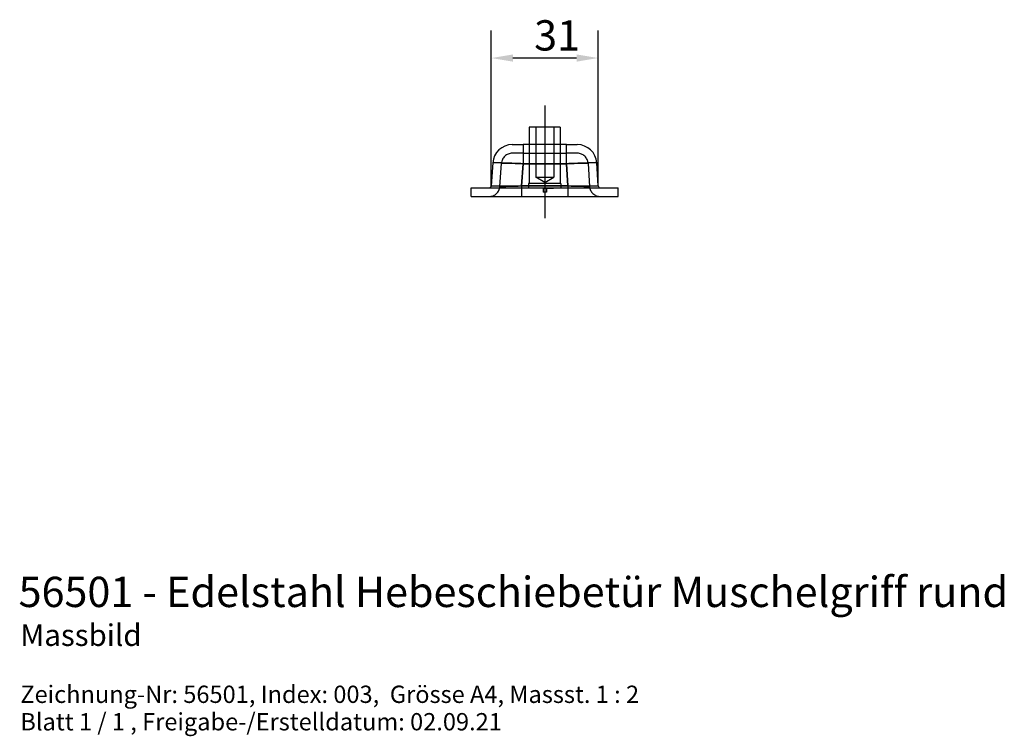
# Model space of a CAD drawing. Extents: x 19 to 298, y 27 to 397.
# Drawn here: x 19 to 247, y 27 to 192 of the extents above; entities that cross this region are included whole.
import ezdxf

# ---------------------------------------------------------------- set-up
doc = ezdxf.new("R2010")
doc.units = 0
doc.header["$LTSCALE"] = 2
doc.linetypes.add('ACAD_ISO02W100', pattern=[15, 12, -3])
doc.linetypes.add('ACAD_ISO08W100', pattern=[36, 24, -3, 6, -3])
doc.layers.get('0').update_dxf_attribs({"linetype": 'CONTINUOUS'})
doc.layers.get('DEFPOINTS').update_dxf_attribs({"linetype": 'CONTINUOUS'})
for name, color, linetype in [('BEMAßUNGEN_DIN_', 7, 'CONTINUOUS'), ('MITTELLINIE_DIN_', 7, 'CONTINUOUS'), ('SICHTBARE_KANTEN_DIN_', 7, 'CONTINUOUS'), ('SICHTBARE_TANGENTIALE_KANT', 7, 'CONTINUOUS'), ('SYMBOLE_DIN_', 7, 'CONTINUOUS'), ('VERDECKTE_KANTEN_DIN_', 7, 'ACAD_ISO02W100'), ('VERDECKTE_TANGENTIALE_KANT', 7, 'ACAD_ISO02W100')]:
    doc.layers.add(name, color=color, linetype=linetype)
doc.styles.add('AKTUELL-DIN', font='txt.shx', dxfattribs={"bigfont": 'bigfont.shx'})
doc.styles.add('STANDARD-DIN_0', font='txt.shx', dxfattribs={"bigfont": 'bigfont.shx'})
doc.dimstyles.get("Standard").update_dxf_attribs({"dimtxt": 0.18, "dimasz": 0.18, "dimexe": 0.18, "dimexo": 0.0625, "dimgap": 0.09, "dimtad": 0, "dimtih": 1, "dimtoh": 1, "dimzin": 0, "dimcen": 0.09, "dimazin": 3, "dimtfac": 1, "dimtofl": 0, "dimtmove": 0, "dimatfit": 3})

# ---------------------------------------------------------------- blocks, each defined once
blk = doc.blocks.new('*U70')
at = {"layer": 'BEMAßUNGEN_DIN_', "color": 7, "style": 'STANDARD-DIN_0'}
blk.add_text('31', height=7, dxfattribs=at).set_placement((138.26, 185.23))
blk = doc.blocks.new('*D19')
at = {"layer": 'BEMAßUNGEN_DIN_', "color": 7, "linetype": 'CONTINUOUS'}
for p, q in [((128.37, 153.96), (128.37, 189.85)), ((153.06, 153.96), (153.06, 189.85)), ((148.06, 183.5), (133.37, 183.5))]:
    blk.add_line(p, q, dxfattribs=at)
for points in [[(133.37, 184.33), (133.37, 182.66), (128.37, 183.5)], [(148.06, 184.33), (148.06, 182.66), (153.06, 183.5)]]:
    blk.add_solid(points, dxfattribs=at)
at = {"layer": 'DEFPOINTS', "color": 0, "linetype": 'CONTINUOUS'}
for p in [(128.37, 183.5), (128.37, 153.96), (153.06, 153.96)]:
    blk.add_point(p, dxfattribs=at)
blk.add_blockref('*U70', (0, 0))
blk = doc.blocks.new('*U75')
at = {"layer": 'SYMBOLE_DIN_', "color": 7, "style": 'AKTUELL-DIN'}
for s, height, p in [('56501 - Edelstahl Hebeschiebetür Muschelgriff rund', 7, (19.13, 56.64)), ('Massbild', 5, (19.53, 47.65)), ('Zeichnung-Nr: 56501, Index: 003,  Grösse A4, Massst. 1 : 2', 4.0001, (19.53, 34.48)), ('Blatt 1 / 1 , Freigabe-/Erstelldatum: 02.09.21', 4.0001, (19.53, 28.14))]:
    blk.add_text(s, height=height, dxfattribs=at).set_placement(p)

msp = doc.modelspace()

# ---------------------------------------------------------------- linework, layer by layer
at = {"layer": 'MITTELLINIE_DIN_', "linetype": 'ACAD_ISO08W100'}
msp.add_line((140.716, 172.496), (140.716, 146.496), dxfattribs=at)
at = {"layer": 'SICHTBARE_KANTEN_DIN_'}
for p, q in [((144.291, 167.496), (137.141, 167.496)), ((137.141, 167.496), (137.141, 154.496)), ((144.291, 167.496), (144.291, 154.496)), ((133.194, 163.496), (135.696, 163.496)), ((137.141, 163.496), (135.696, 163.496)), ((145.736, 163.496), (144.291, 163.496)), ((145.736, 163.496), (148.238, 163.496)), ((128.702, 159.277), (128.37, 153.965)), ((153.062, 153.965), (152.73, 159.277)), ((123.716, 153.496), (157.716, 153.496)), ((123.716, 151.496), (123.716, 153.496)), ((144.466, 154.496), (136.966, 154.496)), ((136.966, 154.496), (136.966, 153.496)), ((144.466, 154.496), (144.466, 153.496)), ((157.716, 151.496), (157.716, 153.496)), ((123.716, 151.496), (157.716, 151.496))]:
    msp.add_line(p, q, dxfattribs=at)
for centre, radius, start, end in [((133.194, 158.996), 4.5, 90, 176.42367), ((148.238, 158.996), 4.5, 3.57633, 90), ((127.871, 153.996), 0.5, 270, 356.42367), ((153.561, 153.996), 0.5, 183.57633, 270)]:
    msp.add_arc(centre, radius, start, end, dxfattribs=at)
at = {"layer": 'SICHTBARE_TANGENTIALE_KANT'}
for p, q in [((135.696, 163.496), (135.696, 159.071)), ((145.736, 159.071), (145.736, 163.496)), ((135.378, 153.988), (135.696, 159.071)), ((135.696, 159.071), (137.141, 159.071)), ((144.291, 159.071), (145.736, 159.071)), ((145.736, 159.071), (146.054, 153.988)), ((135.378, 153.988), (135.378, 153.496)), ((136.966, 153.988), (135.378, 153.988)), ((146.054, 153.988), (144.466, 153.988)), ((146.054, 153.988), (146.054, 153.496))]:
    msp.add_line(p, q, dxfattribs=at)
for points in [[(135.696, 159.071, 0), (135.61, 159.074, 0), (135.524, 159.078, 0), (135.438, 159.081, 0), (135.353, 159.085, 0), (135.267, 159.088, 0), (135.181, 159.091, 0), (135.096, 159.095, 0), (135.011, 159.098, 0), (134.925, 159.101, 0), (134.84, 159.105, 0), (134.755, 159.108, 0), (134.67, 159.111, 0), (134.585, 159.115, 0), (134.501, 159.118, 0), (134.416, 159.121, 0), (134.332, 159.124, 0), (134.248, 159.127, 0), (134.164, 159.131, 0), (134.08, 159.134, 0), (133.997, 159.137, 0), (133.914, 159.14, 0), (133.831, 159.143, 0), (133.749, 159.146, 0), (133.666, 159.149, 0), (133.584, 159.152, 0), (133.503, 159.155, 0), (133.421, 159.158, 0), (133.341, 159.161, 0), (133.26, 159.164, 0), (133.18, 159.167, 0), (133.1, 159.17, 0), (133.02, 159.173, 0), (132.941, 159.175, 0), (132.863, 159.178, 0), (132.784, 159.181, 0), (132.707, 159.184, 0), (132.629, 159.186, 0), (132.552, 159.189, 0), (132.476, 159.192, 0), (132.4, 159.194, 0), (132.325, 159.197, 0), (132.25, 159.2, 0), (132.175, 159.202, 0), (132.102, 159.205, 0), (132.028, 159.207, 0), (131.956, 159.209, 0), (131.883, 159.212, 0), (131.812, 159.214, 0), (131.741, 159.217, 0), (131.67, 159.219, 0), (131.6, 159.221, 0), (131.531, 159.223, 0), (131.463, 159.226, 0), (131.395, 159.228, 0), (131.327, 159.23, 0), (131.261, 159.232, 0), (131.195, 159.234, 0), (131.129, 159.236, 0), (131.065, 159.238, 0), (131.001, 159.24, 0), (130.937, 159.242, 0), (130.875, 159.244, 0), (130.813, 159.246, 0), (130.752, 159.247, 0), (130.692, 159.249, 0), (130.632, 159.251, 0), (130.573, 159.253, 0), (130.515, 159.254, 0), (130.458, 159.256, 0), (130.402, 159.257, 0), (130.346, 159.259, 0), (130.291, 159.26, 0), (130.237, 159.262, 0), (130.184, 159.263, 0), (130.132, 159.265, 0), (130.08, 159.266, 0), (130.029, 159.267, 0), (129.98, 159.269, 0), (129.931, 159.27, 0), (129.882, 159.271, 0), (129.835, 159.272, 0), (129.789, 159.273, 0), (129.743, 159.274, 0), (129.699, 159.275, 0), (129.655, 159.276, 0), (129.612, 159.277, 0), (129.57, 159.278, 0), (129.53, 159.279, 0), (129.49, 159.28, 0), (129.45, 159.28, 0), (129.412, 159.281, 0), (129.375, 159.282, 0), (129.339, 159.282, 0), (129.304, 159.283, 0), (129.269, 159.283, 0), (129.236, 159.284, 0), (129.204, 159.284, 0), (129.172, 159.285, 0), (129.142, 159.285, 0), (129.112, 159.285, 0), (129.084, 159.286, 0), (129.056, 159.286, 0), (129.03, 159.286, 0), (129.005, 159.286, 0), (128.98, 159.286, 0), (128.957, 159.286, 0), (128.934, 159.286, 0), (128.913, 159.286, 0), (128.892, 159.286, 0), (128.873, 159.286, 0), (128.855, 159.286, 0), (128.837, 159.286, 0), (128.821, 159.286, 0), (128.806, 159.285, 0), (128.792, 159.285, 0), (128.779, 159.285, 0), (128.766, 159.284, 0), (128.755, 159.284, 0), (128.745, 159.283, 0), (128.736, 159.283, 0), (128.728, 159.282, 0), (128.722, 159.281, 0), (128.716, 159.281, 0), (128.711, 159.28, 0), (128.707, 159.279, 0), (128.705, 159.278, 0), (128.703, 159.278, 0), (128.702, 159.277, 0)], [(152.73, 159.277, 0), (152.729, 159.278, 0), (152.727, 159.278, 0), (152.725, 159.279, 0), (152.721, 159.28, 0), (152.716, 159.281, 0), (152.71, 159.281, 0), (152.704, 159.282, 0), (152.696, 159.283, 0), (152.687, 159.283, 0), (152.677, 159.284, 0), (152.666, 159.284, 0), (152.653, 159.285, 0), (152.64, 159.285, 0), (152.626, 159.285, 0), (152.611, 159.286, 0), (152.595, 159.286, 0), (152.577, 159.286, 0), (152.559, 159.286, 0), (152.54, 159.286, 0), (152.519, 159.286, 0), (152.498, 159.286, 0), (152.475, 159.286, 0), (152.452, 159.286, 0), (152.427, 159.286, 0), (152.402, 159.286, 0), (152.376, 159.286, 0), (152.348, 159.286, 0), (152.32, 159.285, 0), (152.29, 159.285, 0), (152.26, 159.285, 0), (152.228, 159.284, 0), (152.196, 159.284, 0), (152.163, 159.283, 0), (152.128, 159.283, 0), (152.093, 159.282, 0), (152.057, 159.282, 0), (152.02, 159.281, 0), (151.982, 159.28, 0), (151.942, 159.28, 0), (151.902, 159.279, 0), (151.862, 159.278, 0), (151.82, 159.277, 0), (151.777, 159.276, 0), (151.733, 159.275, 0), (151.689, 159.274, 0), (151.643, 159.273, 0), (151.597, 159.272, 0), (151.55, 159.271, 0), (151.501, 159.27, 0), (151.452, 159.269, 0), (151.403, 159.267, 0), (151.352, 159.266, 0), (151.3, 159.265, 0), (151.248, 159.263, 0), (151.195, 159.262, 0), (151.141, 159.26, 0), (151.086, 159.259, 0), (151.03, 159.257, 0), (150.974, 159.256, 0), (150.917, 159.254, 0), (150.859, 159.253, 0), (150.8, 159.251, 0), (150.74, 159.249, 0), (150.68, 159.247, 0), (150.619, 159.246, 0), (150.557, 159.244, 0), (150.495, 159.242, 0), (150.431, 159.24, 0), (150.367, 159.238, 0), (150.303, 159.236, 0), (150.237, 159.234, 0), (150.171, 159.232, 0), (150.105, 159.23, 0), (150.037, 159.228, 0), (149.969, 159.226, 0), (149.901, 159.223, 0), (149.832, 159.221, 0), (149.762, 159.219, 0), (149.691, 159.217, 0), (149.62, 159.214, 0), (149.549, 159.212, 0), (149.476, 159.209, 0), (149.404, 159.207, 0), (149.33, 159.205, 0), (149.257, 159.202, 0), (149.182, 159.2, 0), (149.107, 159.197, 0), (149.032, 159.194, 0), (148.956, 159.192, 0), (148.88, 159.189, 0), (148.803, 159.186, 0), (148.725, 159.184, 0), (148.648, 159.181, 0), (148.569, 159.178, 0), (148.491, 159.175, 0), (148.412, 159.173, 0), (148.332, 159.17, 0), (148.252, 159.167, 0), (148.172, 159.164, 0), (148.091, 159.161, 0), (148.011, 159.158, 0), (147.929, 159.155, 0), (147.848, 159.152, 0), (147.766, 159.149, 0), (147.683, 159.146, 0), (147.601, 159.143, 0), (147.518, 159.14, 0), (147.435, 159.137, 0), (147.352, 159.134, 0), (147.268, 159.131, 0), (147.184, 159.127, 0), (147.1, 159.124, 0), (147.016, 159.121, 0), (146.931, 159.118, 0), (146.847, 159.115, 0), (146.762, 159.111, 0), (146.677, 159.108, 0), (146.592, 159.105, 0), (146.507, 159.101, 0), (146.421, 159.098, 0), (146.336, 159.095, 0), (146.251, 159.091, 0), (146.165, 159.088, 0), (146.079, 159.085, 0), (145.994, 159.081, 0), (145.908, 159.078, 0), (145.822, 159.074, 0), (145.736, 159.071, 0)], [(128.37, 153.965, 0), (128.371, 153.965, 0), (128.372, 153.965, 0), (128.375, 153.965, 0), (128.379, 153.964, 0), (128.383, 153.964, 0), (128.389, 153.964, 0), (128.396, 153.964, 0), (128.404, 153.964, 0), (128.413, 153.964, 0), (128.423, 153.964, 0), (128.434, 153.964, 0), (128.446, 153.964, 0), (128.459, 153.964, 0), (128.473, 153.964, 0), (128.489, 153.964, 0), (128.505, 153.964, 0), (128.522, 153.964, 0), (128.54, 153.964, 0), (128.56, 153.964, 0), (128.58, 153.964, 0), (128.602, 153.964, 0), (128.624, 153.964, 0), (128.647, 153.964, 0), (128.672, 153.964, 0), (128.697, 153.964, 0), (128.724, 153.964, 0), (128.751, 153.964, 0), (128.78, 153.964, 0), (128.809, 153.964, 0), (128.84, 153.964, 0), (128.871, 153.964, 0), (128.903, 153.964, 0), (128.937, 153.964, 0), (128.971, 153.964, 0), (129.006, 153.964, 0), (129.043, 153.964, 0), (129.08, 153.964, 0), (129.118, 153.964, 0), (129.157, 153.965, 0), (129.197, 153.965, 0), (129.238, 153.965, 0), (129.28, 153.965, 0), (129.323, 153.965, 0), (129.367, 153.965, 0), (129.412, 153.965, 0), (129.457, 153.965, 0), (129.504, 153.965, 0), (129.551, 153.965, 0), (129.599, 153.966, 0), (129.648, 153.966, 0), (129.698, 153.966, 0), (129.749, 153.966, 0), (129.8, 153.966, 0), (129.853, 153.966, 0), (129.906, 153.966, 0), (129.96, 153.967, 0), (130.015, 153.967, 0), (130.071, 153.967, 0), (130.128, 153.967, 0), (130.185, 153.967, 0), (130.243, 153.968, 0), (130.302, 153.968, 0), (130.362, 153.968, 0), (130.422, 153.968, 0), (130.483, 153.968, 0), (130.545, 153.968, 0), (130.608, 153.969, 0), (130.671, 153.969, 0), (130.735, 153.969, 0), (130.8, 153.969, 0), (130.866, 153.97, 0), (130.932, 153.97, 0), (130.998, 153.97, 0), (131.066, 153.97, 0), (131.134, 153.971, 0), (131.203, 153.971, 0), (131.272, 153.971, 0), (131.342, 153.971, 0), (131.413, 153.972, 0), (131.484, 153.972, 0), (131.556, 153.972, 0), (131.628, 153.972, 0), (131.701, 153.973, 0), (131.775, 153.973, 0), (131.849, 153.973, 0), (131.923, 153.973, 0), (131.998, 153.974, 0), (132.074, 153.974, 0), (132.15, 153.974, 0), (132.227, 153.975, 0), (132.304, 153.975, 0), (132.381, 153.975, 0), (132.459, 153.975, 0), (132.538, 153.976, 0), (132.616, 153.976, 0), (132.696, 153.976, 0), (132.775, 153.977, 0), (132.855, 153.977, 0), (132.936, 153.977, 0), (133.017, 153.978, 0), (133.098, 153.978, 0), (133.179, 153.978, 0), (133.261, 153.979, 0), (133.343, 153.979, 0), (133.426, 153.979, 0), (133.508, 153.98, 0), (133.591, 153.98, 0), (133.675, 153.98, 0), (133.758, 153.981, 0), (133.842, 153.981, 0), (133.926, 153.981, 0), (134.01, 153.982, 0), (134.095, 153.982, 0), (134.18, 153.982, 0), (134.264, 153.983, 0), (134.349, 153.983, 0), (134.435, 153.984, 0), (134.52, 153.984, 0), (134.605, 153.984, 0), (134.691, 153.985, 0), (134.777, 153.985, 0), (134.862, 153.985, 0), (134.948, 153.986, 0), (135.034, 153.986, 0), (135.12, 153.987, 0), (135.206, 153.987, 0), (135.292, 153.987, 0), (135.378, 153.988, 0)], [(146.054, 153.988, 0), (146.14, 153.987, 0), (146.226, 153.987, 0), (146.312, 153.987, 0), (146.398, 153.986, 0), (146.484, 153.986, 0), (146.57, 153.985, 0), (146.655, 153.985, 0), (146.741, 153.985, 0), (146.827, 153.984, 0), (146.912, 153.984, 0), (146.997, 153.984, 0), (147.083, 153.983, 0), (147.168, 153.983, 0), (147.252, 153.982, 0), (147.337, 153.982, 0), (147.422, 153.982, 0), (147.506, 153.981, 0), (147.59, 153.981, 0), (147.674, 153.981, 0), (147.757, 153.98, 0), (147.841, 153.98, 0), (147.924, 153.98, 0), (148.006, 153.979, 0), (148.089, 153.979, 0), (148.171, 153.979, 0), (148.253, 153.978, 0), (148.334, 153.978, 0), (148.415, 153.978, 0), (148.496, 153.977, 0), (148.577, 153.977, 0), (148.657, 153.977, 0), (148.736, 153.976, 0), (148.816, 153.976, 0), (148.894, 153.976, 0), (148.973, 153.975, 0), (149.051, 153.975, 0), (149.128, 153.975, 0), (149.205, 153.975, 0), (149.282, 153.974, 0), (149.358, 153.974, 0), (149.434, 153.974, 0), (149.509, 153.973, 0), (149.583, 153.973, 0), (149.657, 153.973, 0), (149.731, 153.973, 0), (149.804, 153.972, 0), (149.876, 153.972, 0), (149.948, 153.972, 0), (150.019, 153.972, 0), (150.09, 153.971, 0), (150.16, 153.971, 0), (150.229, 153.971, 0), (150.298, 153.971, 0), (150.366, 153.97, 0), (150.434, 153.97, 0), (150.5, 153.97, 0), (150.566, 153.97, 0), (150.632, 153.969, 0), (150.697, 153.969, 0), (150.761, 153.969, 0), (150.824, 153.969, 0), (150.887, 153.968, 0), (150.949, 153.968, 0), (151.01, 153.968, 0), (151.07, 153.968, 0), (151.13, 153.968, 0), (151.189, 153.968, 0), (151.247, 153.967, 0), (151.304, 153.967, 0), (151.361, 153.967, 0), (151.417, 153.967, 0), (151.472, 153.967, 0), (151.526, 153.966, 0), (151.579, 153.966, 0), (151.632, 153.966, 0), (151.683, 153.966, 0), (151.734, 153.966, 0), (151.784, 153.966, 0), (151.833, 153.966, 0), (151.881, 153.965, 0), (151.928, 153.965, 0), (151.975, 153.965, 0), (152.02, 153.965, 0), (152.065, 153.965, 0), (152.109, 153.965, 0), (152.152, 153.965, 0), (152.194, 153.965, 0), (152.235, 153.965, 0), (152.275, 153.965, 0), (152.314, 153.964, 0), (152.352, 153.964, 0), (152.389, 153.964, 0), (152.426, 153.964, 0), (152.461, 153.964, 0), (152.495, 153.964, 0), (152.529, 153.964, 0), (152.561, 153.964, 0), (152.592, 153.964, 0), (152.623, 153.964, 0), (152.652, 153.964, 0), (152.681, 153.964, 0), (152.708, 153.964, 0), (152.735, 153.964, 0), (152.76, 153.964, 0), (152.785, 153.964, 0), (152.808, 153.964, 0), (152.83, 153.964, 0), (152.852, 153.964, 0), (152.872, 153.964, 0), (152.892, 153.964, 0), (152.91, 153.964, 0), (152.927, 153.964, 0), (152.943, 153.964, 0), (152.959, 153.964, 0), (152.973, 153.964, 0), (152.986, 153.964, 0), (152.998, 153.964, 0), (153.009, 153.964, 0), (153.019, 153.964, 0), (153.028, 153.964, 0), (153.036, 153.964, 0), (153.043, 153.964, 0), (153.049, 153.964, 0), (153.053, 153.964, 0), (153.057, 153.965, 0), (153.06, 153.965, 0), (153.061, 153.965, 0), (153.062, 153.965, 0)]]:
    msp.add_polyline3d(points, dxfattribs=at)
at = {"layer": 'VERDECKTE_KANTEN_DIN_'}
for p, q in [((138.649, 167.496), (138.649, 155.996)), ((142.783, 167.496), (142.783, 155.996)), ((144.291, 163.496), (137.141, 163.496)), ((135.696, 161.496), (133.194, 161.496)), ((135.696, 161.496), (145.736, 161.496)), ((148.238, 161.496), (145.736, 161.496)), ((130.366, 153.84), (130.698, 159.152)), ((150.734, 159.152), (151.066, 153.84)), ((138.649, 155.996), (142.783, 155.996)), ((140.716, 154.754), (138.649, 155.996)), ((140.716, 154.754), (142.783, 155.996)), ((140.366, 153.318), (136.966, 153.496)), ((141.091, 153.318), (140.341, 153.318)), ((140.341, 153.318), (140.341, 152.468)), ((141.091, 152.468), (140.341, 152.468)), ((141.066, 153.318), (144.466, 153.496)), ((141.091, 153.318), (141.091, 152.468))]:
    msp.add_line(p, q, dxfattribs=at)
for centre, start, end in [((133.194, 158.996), 90, 176.42367), ((148.238, 158.996), 3.57633, 90), ((127.871, 153.996), 270, 356.42367), ((153.561, 153.996), 183.57633, 270)]:
    msp.add_arc(centre, 2.5, start, end, dxfattribs=at)
at = {"layer": 'VERDECKTE_TANGENTIALE_KANT'}
for p, q in [((135.696, 159.038), (135.378, 153.954)), ((135.696, 159.038), (135.696, 159.071)), ((145.736, 159.038), (135.696, 159.038)), ((137.141, 159.071), (144.291, 159.071)), ((145.736, 159.071), (145.736, 159.038)), ((146.054, 153.954), (145.736, 159.038)), ((135.378, 153.954), (146.054, 153.954)), ((135.378, 153.496), (135.378, 151.496)), ((144.466, 153.988), (136.966, 153.988)), ((146.054, 153.496), (146.054, 151.496))]:
    msp.add_line(p, q, dxfattribs=at)
for points in [[(135.696, 159.038, 0), (135.634, 159.04, 0), (135.573, 159.041, 0), (135.512, 159.043, 0), (135.451, 159.045, 0), (135.389, 159.047, 0), (135.328, 159.049, 0), (135.267, 159.051, 0), (135.206, 159.053, 0), (135.145, 159.055, 0), (135.084, 159.056, 0), (135.023, 159.058, 0), (134.963, 159.06, 0), (134.902, 159.062, 0), (134.842, 159.064, 0), (134.781, 159.065, 0), (134.721, 159.067, 0), (134.661, 159.069, 0), (134.601, 159.071, 0), (134.541, 159.073, 0), (134.482, 159.074, 0), (134.422, 159.076, 0), (134.363, 159.078, 0), (134.304, 159.079, 0), (134.245, 159.081, 0), (134.187, 159.083, 0), (134.129, 159.084, 0), (134.07, 159.086, 0), (134.013, 159.088, 0), (133.955, 159.089, 0), (133.898, 159.091, 0), (133.841, 159.093, 0), (133.784, 159.094, 0), (133.727, 159.096, 0), (133.671, 159.097, 0), (133.615, 159.099, 0), (133.56, 159.1, 0), (133.504, 159.102, 0), (133.449, 159.103, 0), (133.395, 159.105, 0), (133.341, 159.106, 0), (133.287, 159.108, 0), (133.233, 159.109, 0), (133.18, 159.11, 0), (133.127, 159.112, 0), (133.075, 159.113, 0), (133.023, 159.115, 0), (132.971, 159.116, 0), (132.92, 159.117, 0), (132.869, 159.119, 0), (132.819, 159.12, 0), (132.769, 159.121, 0), (132.72, 159.122, 0), (132.67, 159.124, 0), (132.622, 159.125, 0), (132.574, 159.126, 0), (132.526, 159.127, 0), (132.479, 159.128, 0), (132.432, 159.129, 0), (132.386, 159.13, 0), (132.34, 159.132, 0), (132.295, 159.133, 0), (132.251, 159.134, 0), (132.206, 159.135, 0), (132.163, 159.136, 0), (132.12, 159.137, 0), (132.077, 159.138, 0), (132.035, 159.139, 0), (131.994, 159.139, 0), (131.953, 159.14, 0), (131.913, 159.141, 0), (131.873, 159.142, 0), (131.834, 159.143, 0), (131.795, 159.144, 0), (131.757, 159.145, 0), (131.719, 159.145, 0), (131.683, 159.146, 0), (131.646, 159.147, 0), (131.611, 159.147, 0), (131.576, 159.148, 0), (131.541, 159.149, 0), (131.508, 159.149, 0), (131.475, 159.15, 0), (131.442, 159.151, 0), (131.41, 159.151, 0), (131.379, 159.152, 0), (131.348, 159.152, 0), (131.318, 159.153, 0), (131.289, 159.153, 0), (131.261, 159.154, 0), (131.233, 159.154, 0), (131.206, 159.154, 0), (131.179, 159.155, 0), (131.153, 159.155, 0), (131.128, 159.155, 0), (131.103, 159.156, 0), (131.079, 159.156, 0), (131.056, 159.156, 0), (131.034, 159.156, 0), (131.012, 159.157, 0), (130.991, 159.157, 0), (130.971, 159.157, 0), (130.951, 159.157, 0), (130.932, 159.157, 0), (130.914, 159.157, 0), (130.897, 159.157, 0), (130.88, 159.157, 0), (130.864, 159.157, 0), (130.849, 159.157, 0), (130.834, 159.157, 0), (130.82, 159.157, 0), (130.807, 159.157, 0), (130.795, 159.157, 0), (130.783, 159.157, 0), (130.772, 159.157, 0), (130.762, 159.157, 0), (130.753, 159.156, 0), (130.744, 159.156, 0), (130.736, 159.156, 0), (130.729, 159.156, 0), (130.723, 159.155, 0), (130.717, 159.155, 0), (130.712, 159.155, 0), (130.708, 159.154, 0), (130.705, 159.154, 0), (130.702, 159.153, 0), (130.7, 159.153, 0), (130.699, 159.152, 0), (130.698, 159.152, 0)], [(150.734, 159.152, 0), (150.733, 159.152, 0), (150.732, 159.153, 0), (150.73, 159.153, 0), (150.727, 159.154, 0), (150.724, 159.154, 0), (150.72, 159.155, 0), (150.715, 159.155, 0), (150.709, 159.155, 0), (150.703, 159.156, 0), (150.696, 159.156, 0), (150.688, 159.156, 0), (150.679, 159.156, 0), (150.67, 159.157, 0), (150.66, 159.157, 0), (150.649, 159.157, 0), (150.637, 159.157, 0), (150.625, 159.157, 0), (150.612, 159.157, 0), (150.598, 159.157, 0), (150.583, 159.157, 0), (150.568, 159.157, 0), (150.552, 159.157, 0), (150.535, 159.157, 0), (150.518, 159.157, 0), (150.5, 159.157, 0), (150.481, 159.157, 0), (150.461, 159.157, 0), (150.441, 159.157, 0), (150.42, 159.157, 0), (150.398, 159.156, 0), (150.376, 159.156, 0), (150.353, 159.156, 0), (150.329, 159.156, 0), (150.304, 159.155, 0), (150.279, 159.155, 0), (150.253, 159.155, 0), (150.226, 159.154, 0), (150.199, 159.154, 0), (150.171, 159.154, 0), (150.143, 159.153, 0), (150.114, 159.153, 0), (150.084, 159.152, 0), (150.053, 159.152, 0), (150.022, 159.151, 0), (149.99, 159.151, 0), (149.957, 159.15, 0), (149.924, 159.149, 0), (149.891, 159.149, 0), (149.856, 159.148, 0), (149.821, 159.147, 0), (149.786, 159.147, 0), (149.749, 159.146, 0), (149.713, 159.145, 0), (149.675, 159.145, 0), (149.637, 159.144, 0), (149.598, 159.143, 0), (149.559, 159.142, 0), (149.519, 159.141, 0), (149.479, 159.14, 0), (149.438, 159.139, 0), (149.397, 159.139, 0), (149.355, 159.138, 0), (149.312, 159.137, 0), (149.269, 159.136, 0), (149.226, 159.135, 0), (149.181, 159.134, 0), (149.137, 159.133, 0), (149.092, 159.132, 0), (149.046, 159.13, 0), (149, 159.129, 0), (148.953, 159.128, 0), (148.906, 159.127, 0), (148.858, 159.126, 0), (148.81, 159.125, 0), (148.762, 159.124, 0), (148.712, 159.122, 0), (148.663, 159.121, 0), (148.613, 159.12, 0), (148.563, 159.119, 0), (148.512, 159.117, 0), (148.461, 159.116, 0), (148.409, 159.115, 0), (148.357, 159.113, 0), (148.305, 159.112, 0), (148.252, 159.11, 0), (148.199, 159.109, 0), (148.145, 159.108, 0), (148.091, 159.106, 0), (148.037, 159.105, 0), (147.983, 159.103, 0), (147.928, 159.102, 0), (147.872, 159.1, 0), (147.817, 159.099, 0), (147.761, 159.097, 0), (147.705, 159.096, 0), (147.648, 159.094, 0), (147.591, 159.093, 0), (147.534, 159.091, 0), (147.477, 159.089, 0), (147.419, 159.088, 0), (147.362, 159.086, 0), (147.303, 159.084, 0), (147.245, 159.083, 0), (147.187, 159.081, 0), (147.128, 159.079, 0), (147.069, 159.078, 0), (147.01, 159.076, 0), (146.95, 159.074, 0), (146.891, 159.073, 0), (146.831, 159.071, 0), (146.771, 159.069, 0), (146.711, 159.067, 0), (146.651, 159.065, 0), (146.59, 159.064, 0), (146.53, 159.062, 0), (146.469, 159.06, 0), (146.409, 159.058, 0), (146.348, 159.056, 0), (146.287, 159.055, 0), (146.226, 159.053, 0), (146.165, 159.051, 0), (146.104, 159.049, 0), (146.043, 159.047, 0), (145.981, 159.045, 0), (145.92, 159.043, 0), (145.859, 159.041, 0), (145.798, 159.04, 0), (145.736, 159.038, 0)], [(130.366, 153.84, 0), (130.367, 153.84, 0), (130.368, 153.839, 0), (130.37, 153.839, 0), (130.372, 153.838, 0), (130.376, 153.838, 0), (130.38, 153.837, 0), (130.385, 153.837, 0), (130.39, 153.837, 0), (130.397, 153.836, 0), (130.404, 153.836, 0), (130.412, 153.836, 0), (130.42, 153.836, 0), (130.43, 153.835, 0), (130.44, 153.835, 0), (130.451, 153.835, 0), (130.462, 153.835, 0), (130.475, 153.835, 0), (130.488, 153.835, 0), (130.501, 153.835, 0), (130.516, 153.835, 0), (130.531, 153.835, 0), (130.547, 153.835, 0), (130.564, 153.835, 0), (130.582, 153.835, 0), (130.6, 153.835, 0), (130.619, 153.835, 0), (130.638, 153.835, 0), (130.659, 153.835, 0), (130.68, 153.835, 0), (130.701, 153.836, 0), (130.724, 153.836, 0), (130.747, 153.836, 0), (130.771, 153.836, 0), (130.795, 153.837, 0), (130.821, 153.837, 0), (130.847, 153.837, 0), (130.873, 153.838, 0), (130.901, 153.838, 0), (130.928, 153.838, 0), (130.957, 153.839, 0), (130.986, 153.839, 0), (131.016, 153.84, 0), (131.047, 153.84, 0), (131.078, 153.841, 0), (131.11, 153.841, 0), (131.143, 153.842, 0), (131.176, 153.843, 0), (131.21, 153.843, 0), (131.244, 153.844, 0), (131.279, 153.845, 0), (131.315, 153.845, 0), (131.351, 153.846, 0), (131.388, 153.847, 0), (131.426, 153.848, 0), (131.464, 153.848, 0), (131.503, 153.849, 0), (131.542, 153.85, 0), (131.582, 153.851, 0), (131.622, 153.852, 0), (131.663, 153.853, 0), (131.705, 153.853, 0), (131.747, 153.854, 0), (131.79, 153.855, 0), (131.833, 153.856, 0), (131.877, 153.857, 0), (131.921, 153.858, 0), (131.966, 153.859, 0), (132.011, 153.86, 0), (132.057, 153.862, 0), (132.103, 153.863, 0), (132.15, 153.864, 0), (132.197, 153.865, 0), (132.245, 153.866, 0), (132.293, 153.867, 0), (132.342, 153.869, 0), (132.391, 153.87, 0), (132.441, 153.871, 0), (132.491, 153.872, 0), (132.541, 153.874, 0), (132.592, 153.875, 0), (132.644, 153.876, 0), (132.695, 153.877, 0), (132.748, 153.879, 0), (132.8, 153.88, 0), (132.853, 153.882, 0), (132.907, 153.883, 0), (132.96, 153.884, 0), (133.014, 153.886, 0), (133.069, 153.887, 0), (133.123, 153.889, 0), (133.179, 153.89, 0), (133.234, 153.892, 0), (133.29, 153.893, 0), (133.346, 153.895, 0), (133.402, 153.896, 0), (133.459, 153.898, 0), (133.516, 153.899, 0), (133.573, 153.901, 0), (133.631, 153.903, 0), (133.689, 153.904, 0), (133.747, 153.906, 0), (133.805, 153.908, 0), (133.864, 153.909, 0), (133.922, 153.911, 0), (133.981, 153.913, 0), (134.04, 153.914, 0), (134.1, 153.916, 0), (134.159, 153.918, 0), (134.219, 153.919, 0), (134.279, 153.921, 0), (134.339, 153.923, 0), (134.4, 153.925, 0), (134.46, 153.927, 0), (134.521, 153.928, 0), (134.581, 153.93, 0), (134.642, 153.932, 0), (134.703, 153.934, 0), (134.764, 153.936, 0), (134.825, 153.937, 0), (134.886, 153.939, 0), (134.948, 153.941, 0), (135.009, 153.943, 0), (135.071, 153.945, 0), (135.132, 153.947, 0), (135.193, 153.949, 0), (135.255, 153.951, 0), (135.317, 153.952, 0), (135.378, 153.954, 0)], [(146.054, 153.954, 0), (146.115, 153.952, 0), (146.177, 153.951, 0), (146.239, 153.949, 0), (146.3, 153.947, 0), (146.361, 153.945, 0), (146.423, 153.943, 0), (146.484, 153.941, 0), (146.546, 153.939, 0), (146.607, 153.937, 0), (146.668, 153.936, 0), (146.729, 153.934, 0), (146.79, 153.932, 0), (146.851, 153.93, 0), (146.911, 153.928, 0), (146.972, 153.927, 0), (147.032, 153.925, 0), (147.093, 153.923, 0), (147.153, 153.921, 0), (147.213, 153.919, 0), (147.273, 153.918, 0), (147.332, 153.916, 0), (147.392, 153.914, 0), (147.451, 153.913, 0), (147.51, 153.911, 0), (147.568, 153.909, 0), (147.627, 153.908, 0), (147.685, 153.906, 0), (147.743, 153.904, 0), (147.801, 153.903, 0), (147.859, 153.901, 0), (147.916, 153.899, 0), (147.973, 153.898, 0), (148.03, 153.896, 0), (148.086, 153.895, 0), (148.142, 153.893, 0), (148.198, 153.892, 0), (148.253, 153.89, 0), (148.309, 153.889, 0), (148.363, 153.887, 0), (148.418, 153.886, 0), (148.472, 153.884, 0), (148.526, 153.883, 0), (148.579, 153.882, 0), (148.632, 153.88, 0), (148.684, 153.879, 0), (148.737, 153.877, 0), (148.788, 153.876, 0), (148.84, 153.875, 0), (148.891, 153.874, 0), (148.941, 153.872, 0), (148.991, 153.871, 0), (149.041, 153.87, 0), (149.09, 153.869, 0), (149.139, 153.867, 0), (149.187, 153.866, 0), (149.235, 153.865, 0), (149.282, 153.864, 0), (149.329, 153.863, 0), (149.375, 153.862, 0), (149.421, 153.86, 0), (149.466, 153.859, 0), (149.511, 153.858, 0), (149.555, 153.857, 0), (149.599, 153.856, 0), (149.642, 153.855, 0), (149.685, 153.854, 0), (149.727, 153.853, 0), (149.769, 153.853, 0), (149.81, 153.852, 0), (149.85, 153.851, 0), (149.89, 153.85, 0), (149.929, 153.849, 0), (149.968, 153.848, 0), (150.006, 153.848, 0), (150.044, 153.847, 0), (150.081, 153.846, 0), (150.117, 153.845, 0), (150.153, 153.845, 0), (150.188, 153.844, 0), (150.222, 153.843, 0), (150.256, 153.843, 0), (150.289, 153.842, 0), (150.322, 153.841, 0), (150.354, 153.841, 0), (150.385, 153.84, 0), (150.416, 153.84, 0), (150.446, 153.839, 0), (150.475, 153.839, 0), (150.504, 153.838, 0), (150.531, 153.838, 0), (150.559, 153.838, 0), (150.585, 153.837, 0), (150.611, 153.837, 0), (150.637, 153.837, 0), (150.661, 153.836, 0), (150.685, 153.836, 0), (150.708, 153.836, 0), (150.731, 153.836, 0), (150.752, 153.835, 0), (150.773, 153.835, 0), (150.794, 153.835, 0), (150.813, 153.835, 0), (150.832, 153.835, 0), (150.85, 153.835, 0), (150.868, 153.835, 0), (150.885, 153.835, 0), (150.901, 153.835, 0), (150.916, 153.835, 0), (150.931, 153.835, 0), (150.944, 153.835, 0), (150.957, 153.835, 0), (150.97, 153.835, 0), (150.981, 153.835, 0), (150.992, 153.835, 0), (151.002, 153.835, 0), (151.012, 153.836, 0), (151.02, 153.836, 0), (151.028, 153.836, 0), (151.035, 153.836, 0), (151.042, 153.837, 0), (151.047, 153.837, 0), (151.052, 153.837, 0), (151.056, 153.838, 0), (151.06, 153.838, 0), (151.062, 153.839, 0), (151.064, 153.839, 0), (151.065, 153.84, 0), (151.066, 153.84, 0)]]:
    msp.add_polyline3d(points, dxfattribs=at)

# ---------------------------------------------------------------- block references
msp.add_blockref('*U75', (0, 0))

# ---------------------------------------------------------------- dimensions: what is measured, and where the dimension line sits
at = {"layer": 'BEMAßUNGEN_DIN_', "color": 7, "linetype": 'CONTINUOUS'}
dim = msp.add_linear_dim(base=(128.37, 183.496), p1=(153.062, 153.965), p2=(128.37, 153.965), angle=180, text=' \\fArial|b0|i0;\\H7.0000;31', dimstyle='Standard', override={"dimgap": 0.8, "dimtoh": 0, "dimdec": 0, "dimtol": 0, "dimlim": 0, "dimtp": 0, "dimtm": 0, "dimtdec": 3, "dimtofl": 0, "dimatfit": 1}, dxfattribs=at)
dim.commit()
dim.dimension.update_dxf_attribs({"geometry": '*D19', "text_midpoint": (140.696, 183.496), "dimtype": 128})

doc.saveas('drawing.dxf')
